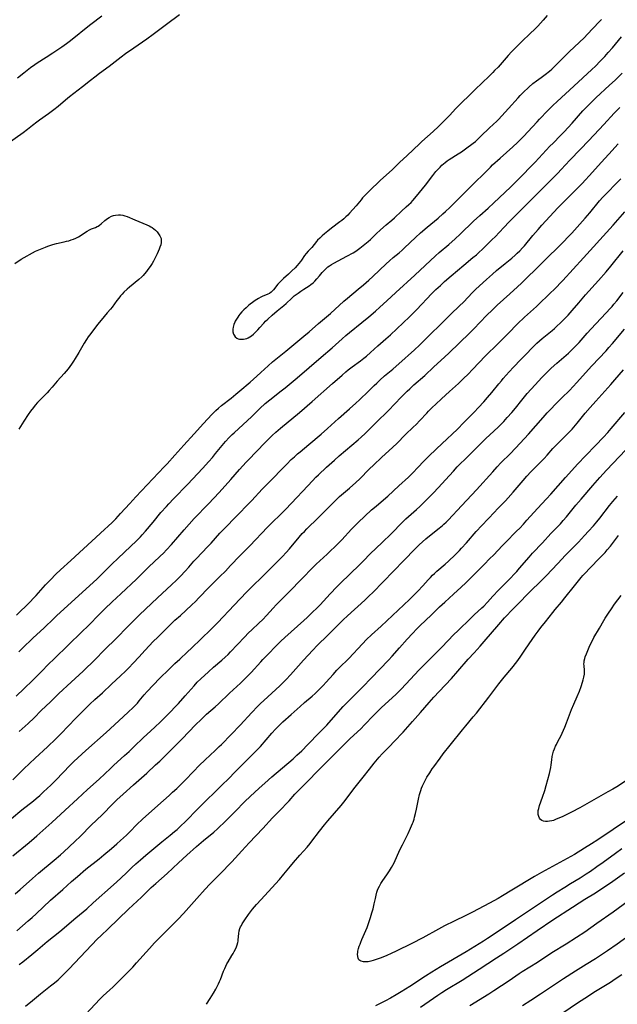
# Model space of a CAD drawing. Units: inches. Extents: x 2112582 to 2117909, y 229032 to 234521.
# Drawn here: x 2115959 to 2116125, y 230685 to 230958 of the extents above; entities that cross this region are included whole.
import ezdxf

# ---------------------------------------------------------------- set-up
doc = ezdxf.new("R2010")
doc.units = ezdxf.units.IN
doc.header["$MEASUREMENT"] = 0
doc.layers.add('c_10_T13S_R20E', color=229, linetype='Continuous')

msp = doc.modelspace()

# ---------------------------------------------------------------- linework, layer by layer
at = {"layer": 'c_10_T13S_R20E'}
for points in [[(2116003.72, 230959.81, 816), (2116000.1, 230957.1, 816), (2115996.39, 230954.28, 816), (2115994.62, 230952.99, 816), (2115991.04, 230950.53, 816), (2115988.72, 230948.89, 816), (2115987.48, 230947.97, 816), (2115984.19, 230945.41, 816), (2115981.46, 230943.42, 816), (2115980.17, 230942.46, 816), (2115979.01, 230941.55, 816), (2115976.74, 230939.73, 816), (2115973.19, 230936.98, 816), (2115972.08, 230936.07, 816), (2115969.99, 230934.31, 816), (2115968.75, 230933.33, 816), (2115967.3, 230932.27, 816), (2115964.79, 230930.51, 816), (2115964.05, 230929.96, 816), (2115962.84, 230929.02, 816), (2115961.44, 230927.89, 816), (2115960.28, 230927, 816), (2115955.18, 230923.38, 816)], [(2115982.12, 230959.45, 818), (2115979.05, 230957.09, 818), (2115977.77, 230956.07, 818), (2115974.32, 230953.27, 818), (2115973.05, 230952.28, 818), (2115972.33, 230951.74, 818), (2115970.99, 230950.79, 818), (2115968.47, 230949.11, 818), (2115966.68, 230947.93, 818), (2115964.18, 230946.34, 818), (2115963.54, 230945.92, 818), (2115962.3, 230945.03, 818), (2115960.43, 230943.56, 818), (2115958.69, 230942.14, 818)], [(2116105.97, 230959.6, 814), (2116104.89, 230958.28, 814), (2116104.14, 230957.43, 814), (2116103.37, 230956.62, 814), (2116102.67, 230955.93, 814), (2116101.11, 230954.46, 814), (2116099.03, 230952.47, 814), (2116097.62, 230951.08, 814), (2116096.04, 230949.45, 814), (2116095.11, 230948.47, 814), (2116092.3, 230945.27, 814), (2116091.35, 230944.26, 814), (2116090.85, 230943.73, 814), (2116089.86, 230942.77, 814), (2116085.94, 230939.04, 814), (2116080.6, 230933.7, 814), (2116078.79, 230931.76, 814), (2116077.91, 230930.87, 814), (2116075.79, 230928.77, 814), (2116074.27, 230927.31, 814), (2116072.73, 230925.91, 814), (2116071.11, 230924.52, 814), (2116070.45, 230923.92, 814), (2116067, 230920.65, 814), (2116064.88, 230918.69, 814), (2116063.34, 230917.18, 814), (2116062.84, 230916.71, 814), (2116059.61, 230913.83, 814), (2116056.47, 230910.78, 814), (2116055.65, 230909.95, 814), (2116054.65, 230908.9, 814), (2116054.2, 230908.38, 814), (2116052.83, 230906.7, 814), (2116051.92, 230905.64, 814), (2116051, 230904.61, 814), (2116050.53, 230904.1, 814), (2116050, 230903.57, 814), (2116049.43, 230903.07, 814), (2116048.9, 230902.63, 814), (2116048.36, 230902.21, 814), (2116045.96, 230900.43, 814), (2116044.94, 230899.64, 814), (2116044.02, 230898.85, 814), (2116043.41, 230898.3, 814), (2116042.75, 230897.69, 814), (2116042.12, 230897.08, 814), (2116041.79, 230896.71, 814), (2116040.49, 230895.07, 814), (2116039.52, 230894.05, 814), (2116038.94, 230893.4, 814), (2116038.5, 230892.82, 814), (2116037.65, 230891.58, 814), (2116037.38, 230891.22, 814), (2116036.91, 230890.62, 814), (2116036.41, 230890.03, 814), (2116035.87, 230889.46, 814), (2116034.98, 230888.56, 814), (2116034.04, 230887.69, 814), (2116032.67, 230886.46, 814), (2116031.96, 230885.78, 814), (2116031.51, 230885.32, 814), (2116031.09, 230884.84, 814), (2116029.9, 230883.32, 814), (2116029.53, 230882.91, 814), (2116029.26, 230882.66, 814), (2116028.79, 230882.32, 814), (2116028.29, 230882.06, 814), (2116026.76, 230881.48, 814), (2116026.36, 230881.3, 814), (2116025.68, 230880.94, 814), (2116024.78, 230880.36, 814), (2116024.04, 230879.83, 814), (2116023.36, 230879.29, 814), (2116022.92, 230878.92, 814), (2116022.26, 230878.33, 814), (2116021.62, 230877.71, 814), (2116021.07, 230877.16, 814), (2116020.55, 230876.58, 814), (2116020.2, 230876.14, 814), (2116019.91, 230875.74, 814), (2116019.56, 230875.18, 814), (2116019.25, 230874.6, 814), (2116019.13, 230874.34, 814), (2116018.85, 230873.64, 814), (2116018.66, 230872.94, 814), (2116018.59, 230872.37, 814), (2116018.6, 230871.66, 814), (2116018.75, 230871.01, 814), (2116018.89, 230870.71, 814), (2116019.24, 230870.24, 814), (2116019.71, 230869.89, 814), (2116020.06, 230869.73, 814), (2116020.43, 230869.63, 814), (2116021.12, 230869.57, 814), (2116021.54, 230869.6, 814), (2116021.98, 230869.67, 814), (2116022.41, 230869.79, 814), (2116022.84, 230869.96, 814), (2116023.31, 230870.22, 814), (2116023.77, 230870.54, 814), (2116024.3, 230870.98, 814), (2116024.95, 230871.61, 814), (2116025.52, 230872.19, 814), (2116026.08, 230872.79, 814), (2116027.16, 230874.04, 814), (2116027.69, 230874.62, 814), (2116028.25, 230875.15, 814), (2116029.54, 230876.26, 814), (2116030.91, 230877.47, 814), (2116032.71, 230878.93, 814), (2116033.37, 230879.51, 814), (2116034.96, 230881.02, 814), (2116035.66, 230881.62, 814), (2116036.69, 230882.41, 814), (2116037.46, 230882.93, 814), (2116038.28, 230883.45, 814), (2116039.79, 230884.44, 814), (2116040.28, 230884.78, 814), (2116040.86, 230885.23, 814), (2116041.08, 230885.43, 814), (2116041.38, 230885.71, 814), (2116041.95, 230886.36, 814), (2116042.62, 230887.23, 814), (2116042.99, 230887.68, 814), (2116043.37, 230888.12, 814), (2116043.93, 230888.71, 814), (2116044.58, 230889.32, 814), (2116044.99, 230889.67, 814), (2116045.43, 230890, 814), (2116046, 230890.37, 814), (2116046.6, 230890.71, 814), (2116050.24, 230892.64, 814), (2116052, 230893.63, 814), (2116052.74, 230894.07, 814), (2116053.13, 230894.32, 814), (2116053.89, 230894.86, 814), (2116054.35, 230895.23, 814), (2116055.72, 230896.34, 814), (2116056.23, 230896.78, 814), (2116056.84, 230897.34, 814), (2116058.39, 230898.84, 814), (2116059.61, 230899.96, 814), (2116061.17, 230901.35, 814), (2116062.8, 230902.72, 814), (2116063.55, 230903.37, 814), (2116065.46, 230905.14, 814), (2116066.8, 230906.35, 814), (2116067.53, 230907.03, 814), (2116068.14, 230907.64, 814), (2116068.58, 230908.12, 814), (2116069.64, 230909.33, 814), (2116071.33, 230911.38, 814), (2116072.13, 230912.39, 814), (2116074.2, 230915.14, 814), (2116075.05, 230916.21, 814), (2116075.65, 230916.9, 814), (2116076.18, 230917.45, 814), (2116076.72, 230917.98, 814), (2116077.13, 230918.36, 814), (2116077.56, 230918.72, 814), (2116078.15, 230919.17, 814), (2116078.75, 230919.59, 814), (2116081.26, 230921.13, 814), (2116082.14, 230921.71, 814), (2116083.27, 230922.49, 814), (2116085.43, 230924.1, 814), (2116086.02, 230924.59, 814), (2116086.57, 230925.1, 814), (2116087.56, 230926.07, 814), (2116089.97, 230928.38, 814), (2116091.94, 230930.2, 814), (2116092.42, 230930.68, 814), (2116095.23, 230933.69, 814), (2116097.88, 230936.72, 814), (2116098.5, 230937.38, 814), (2116099.33, 230938.22, 814), (2116100.88, 230939.68, 814), (2116102, 230940.64, 814), (2116103.03, 230941.44, 814), (2116104.31, 230942.37, 814), (2116105.4, 230943.2, 814), (2116106.58, 230944.15, 814), (2116107.22, 230944.68, 814), (2116108.03, 230945.41, 814), (2116112.11, 230949.47, 814), (2116116.3, 230953.5, 814), (2116117.07, 230954.27, 814), (2116120.45, 230957.8, 814), (2116121.1, 230958.46, 814)], [(2115958.44, 230792.87, 816), (2115962.08, 230796.48, 816), (2115963.26, 230797.67, 816), (2115963.85, 230798.3, 816), (2115965.86, 230800.58, 816), (2115966.5, 230801.28, 816), (2115967.86, 230802.71, 816), (2115969.36, 230804.21, 816), (2115970.64, 230805.41, 816), (2115973.53, 230808.08, 816), (2115982.92, 230816.65, 816), (2115983.89, 230817.56, 816), (2115984.97, 230818.61, 816), (2115986, 230819.66, 816), (2115987.35, 230821.09, 816), (2115989.89, 230823.93, 816), (2115991.59, 230825.76, 816), (2115999.5, 230834.06, 816), (2116000.31, 230834.95, 816), (2116002.44, 230837.36, 816), (2116004.91, 230840.12, 816), (2116007.82, 230843.27, 816), (2116010.38, 230846.14, 816), (2116012.73, 230848.64, 816), (2116013.83, 230849.74, 816), (2116014.57, 230850.43, 816), (2116015.42, 230851.14, 816), (2116018.08, 230853.23, 816), (2116019.38, 230854.28, 816), (2116020.5, 230855.21, 816), (2116023.39, 230857.66, 816), (2116025.27, 230859.31, 816), (2116026.35, 230860.31, 816), (2116028.36, 230862.21, 816), (2116029.57, 230863.29, 816), (2116030.49, 230864.04, 816), (2116032.34, 230865.47, 816), (2116033.34, 230866.26, 816), (2116038.35, 230870.43, 816), (2116039.78, 230871.65, 816), (2116042.42, 230873.98, 816), (2116045.68, 230876.77, 816), (2116049.44, 230880.13, 816), (2116050.45, 230880.99, 816), (2116053.39, 230883.45, 816), (2116054.88, 230884.72, 816), (2116056.35, 230886.01, 816), (2116057.51, 230887.06, 816), (2116061.16, 230890.5, 816), (2116062.14, 230891.4, 816), (2116063.18, 230892.29, 816), (2116064.81, 230893.63, 816), (2116065.62, 230894.33, 816), (2116066.31, 230894.96, 816), (2116069.35, 230897.82, 816), (2116070.78, 230899.13, 816), (2116072.56, 230900.69, 816), (2116075.65, 230903.26, 816), (2116076.95, 230904.41, 816), (2116077.73, 230905.12, 816), (2116078.88, 230906.21, 816), (2116081.97, 230909.22, 816), (2116083.34, 230910.61, 816), (2116085.18, 230912.5, 816), (2116086.04, 230913.34, 816), (2116088.15, 230915.35, 816), (2116090.18, 230917.41, 816), (2116090.8, 230918.03, 816), (2116092.86, 230919.94, 816), (2116096.45, 230923.12, 816), (2116097.69, 230924.27, 816), (2116098.34, 230924.9, 816), (2116099.5, 230926.08, 816), (2116100.59, 230927.22, 816), (2116103.19, 230930.07, 816), (2116103.82, 230930.76, 816), (2116106.14, 230933.16, 816), (2116107.51, 230934.54, 816), (2116108.73, 230935.7, 816), (2116113.41, 230939.98, 816), (2116118.34, 230944.55, 816), (2116119.38, 230945.53, 816), (2116120.72, 230946.85, 816), (2116122.02, 230948.23, 816), (2116122.97, 230949.28, 816), (2116124.09, 230950.59, 816), (2116126.66, 230953.66, 816)], [(2115959.07, 230782.66, 818), (2115960.03, 230783.55, 818), (2115963.07, 230786.5, 818), (2115965.98, 230789.23, 818), (2115968.85, 230792.04, 818), (2115969.5, 230792.65, 818), (2115977.76, 230800.19, 818), (2115980.75, 230802.88, 818), (2115981.75, 230803.83, 818), (2115984.74, 230806.83, 818), (2115986.85, 230808.9, 818), (2115988.12, 230810.11, 818), (2115990.39, 230812.22, 818), (2115991.48, 230813.27, 818), (2115992.85, 230814.66, 818), (2115993.31, 230815.15, 818), (2115994.25, 230816.2, 818), (2115996.37, 230818.69, 818), (2115998.59, 230821.37, 818), (2116000.11, 230823.09, 818), (2116000.77, 230823.81, 818), (2116002.06, 230825.17, 818), (2116006.01, 230829.24, 818), (2116010.11, 230833.6, 818), (2116011.92, 230835.6, 818), (2116012.91, 230836.73, 818), (2116013.78, 230837.76, 818), (2116015.59, 230840.04, 818), (2116016.49, 230841.1, 818), (2116017.55, 230842.26, 818), (2116018.34, 230843.05, 818), (2116018.91, 230843.58, 818), (2116022.6, 230846.98, 818), (2116023.73, 230848.04, 818), (2116026.07, 230850.31, 818), (2116027.59, 230851.69, 818), (2116028.83, 230852.73, 818), (2116032.03, 230855.22, 818), (2116033.12, 230856.1, 818), (2116036.42, 230858.8, 818), (2116043.16, 230864.57, 818), (2116046.15, 230867.18, 818), (2116048.93, 230869.64, 818), (2116050, 230870.57, 818), (2116051.04, 230871.44, 818), (2116054.45, 230874.23, 818), (2116056.39, 230875.83, 818), (2116058.19, 230877.38, 818), (2116059.4, 230878.45, 818), (2116061.35, 230880.23, 818), (2116063.89, 230882.61, 818), (2116069.16, 230887.41, 818), (2116074.92, 230892.76, 818), (2116075.92, 230893.65, 818), (2116078.62, 230895.96, 818), (2116080.35, 230897.49, 818), (2116081.77, 230898.81, 818), (2116085.52, 230902.43, 818), (2116087.2, 230903.97, 818), (2116089.54, 230906.04, 818), (2116091.1, 230907.48, 818), (2116095.75, 230911.83, 818), (2116096.72, 230912.77, 818), (2116097.82, 230913.86, 818), (2116102.61, 230918.81, 818), (2116106.73, 230923.23, 818), (2116107.6, 230924.13, 818), (2116109.69, 230926.22, 818), (2116110.67, 230927.23, 818), (2116112.88, 230929.64, 818), (2116115.91, 230933.05, 818), (2116117.08, 230934.28, 818), (2116118.27, 230935.49, 818), (2116119.53, 230936.72, 818), (2116123.34, 230940.18, 818), (2116124.87, 230941.61, 818), (2116126.86, 230943.58, 818)], [(2115958.28, 230770.3, 820), (2115960.51, 230772.48, 820), (2115962.86, 230774.72, 820), (2115963.87, 230775.71, 820), (2115965.34, 230777.18, 820), (2115967.34, 230779.24, 820), (2115968.84, 230780.73, 820), (2115972.91, 230784.59, 820), (2115976.48, 230788.09, 820), (2115978.4, 230790, 820), (2115981.46, 230793.09, 820), (2115983.01, 230794.62, 820), (2115985, 230796.52, 820), (2115987.38, 230798.73, 820), (2115991.74, 230802.84, 820), (2115995.42, 230806.45, 820), (2115996.48, 230807.46, 820), (2115998.39, 230809.24, 820), (2115999.28, 230810.09, 820), (2116000.14, 230810.98, 820), (2116001.47, 230812.45, 820), (2116005, 230816.58, 820), (2116006.41, 230818.17, 820), (2116007.85, 230819.72, 820), (2116011.83, 230823.84, 820), (2116014.78, 230826.98, 820), (2116018.02, 230830.55, 820), (2116020.46, 230833.37, 820), (2116022.23, 230835.35, 820), (2116023.44, 230836.63, 820), (2116024.55, 230837.79, 820), (2116028.13, 230841.45, 820), (2116029.52, 230842.82, 820), (2116030.48, 230843.7, 820), (2116031.81, 230844.84, 820), (2116037.14, 230849.24, 820), (2116040.65, 230852.22, 820), (2116046.31, 230857.26, 820), (2116048.97, 230859.6, 820), (2116050, 230860.48, 820), (2116050.66, 230861.02, 820), (2116051.74, 230861.86, 820), (2116054.02, 230863.57, 820), (2116055, 230864.32, 820), (2116055.7, 230864.9, 820), (2116056.8, 230865.84, 820), (2116058.86, 230867.71, 820), (2116061.09, 230869.67, 820), (2116062.36, 230870.81, 820), (2116067.69, 230875.79, 820), (2116068.81, 230876.88, 820), (2116069.74, 230877.83, 820), (2116071.06, 230879.22, 820), (2116072.64, 230880.94, 820), (2116073.71, 230882.06, 820), (2116075.05, 230883.38, 820), (2116076.27, 230884.53, 820), (2116077.46, 230885.63, 820), (2116079.3, 230887.23, 820), (2116082.75, 230890.15, 820), (2116085.33, 230892.26, 820), (2116086.29, 230893.08, 820), (2116086.94, 230893.65, 820), (2116088.02, 230894.66, 820), (2116090.68, 230897.26, 820), (2116091.49, 230898.08, 820), (2116093.9, 230900.63, 820), (2116095.42, 230902.18, 820), (2116102.39, 230909.19, 820), (2116104.87, 230911.71, 820), (2116108.89, 230915.71, 820), (2116109.89, 230916.76, 820), (2116111.09, 230918.09, 820), (2116112.25, 230919.34, 820), (2116115.19, 230922.38, 820), (2116117.44, 230924.78, 820), (2116120.4, 230927.87, 820), (2116121.7, 230929.27, 820), (2116124.56, 230932.39, 820), (2116126.15, 230934.04, 820)], [(2115959.12, 230760.46, 822), (2115961.63, 230762.74, 822), (2115963.31, 230764.32, 822), (2115965.29, 230766.29, 822), (2115967.83, 230768.73, 822), (2115970.21, 230771.05, 822), (2115973.64, 230774.19, 822), (2115976.97, 230777.27, 822), (2115980.29, 230780.54, 822), (2115982.82, 230783.11, 822), (2115986.31, 230786.56, 822), (2115989.22, 230789.53, 822), (2115992.63, 230792.94, 822), (2115997.66, 230797.71, 822), (2116001.52, 230801.25, 822), (2116002.91, 230802.59, 822), (2116003.97, 230803.66, 822), (2116005.31, 230805.06, 822), (2116006.35, 230806.2, 822), (2116007.76, 230807.83, 822), (2116008.53, 230808.69, 822), (2116009.87, 230810.11, 822), (2116011.75, 230812.03, 822), (2116012.54, 230812.86, 822), (2116014.97, 230815.61, 822), (2116015.89, 230816.61, 822), (2116019.92, 230820.76, 822), (2116022.86, 230823.73, 822), (2116023.82, 230824.75, 822), (2116026.72, 230827.86, 822), (2116028.18, 230829.39, 822), (2116033.54, 230834.82, 822), (2116034.82, 230836.1, 822), (2116035.67, 230836.9, 822), (2116036.54, 230837.67, 822), (2116037.27, 230838.29, 822), (2116039.7, 230840.28, 822), (2116043.1, 230843.21, 822), (2116044.87, 230844.77, 822), (2116047.98, 230847.57, 822), (2116051.03, 230850.24, 822), (2116052.78, 230851.8, 822), (2116053.82, 230852.76, 822), (2116056.3, 230855.15, 822), (2116057.87, 230856.72, 822), (2116058.58, 230857.4, 822), (2116059.41, 230858.17, 822), (2116060.76, 230859.36, 822), (2116063.01, 230861.24, 822), (2116064.83, 230862.81, 822), (2116066.43, 230864.21, 822), (2116067.45, 230865.13, 822), (2116069, 230866.57, 822), (2116070.54, 230868.04, 822), (2116079.18, 230876.54, 822), (2116081.63, 230878.87, 822), (2116082.67, 230879.91, 822), (2116085.18, 230882.53, 822), (2116086.04, 230883.38, 822), (2116087.14, 230884.44, 822), (2116089.07, 230886.22, 822), (2116090.72, 230887.68, 822), (2116091.9, 230888.67, 822), (2116094.25, 230890.59, 822), (2116096.12, 230892.14, 822), (2116097.08, 230892.98, 822), (2116097.65, 230893.48, 822), (2116098.38, 230894.19, 822), (2116099.11, 230894.97, 822), (2116099.62, 230895.55, 822), (2116102.01, 230898.44, 822), (2116103.42, 230900.08, 822), (2116104.48, 230901.26, 822), (2116107.82, 230904.88, 822), (2116108.95, 230906.09, 822), (2116110.08, 230907.25, 822), (2116114.22, 230911.35, 822), (2116115.68, 230912.89, 822), (2116118.55, 230916.03, 822), (2116121.02, 230918.68, 822), (2116123.12, 230921.08, 822), (2116125.66, 230923.9, 822)], [(2115957.39, 230747.09, 824), (2115960.45, 230750.1, 824), (2115962, 230751.58, 824), (2115963.64, 230753.12, 824), (2115967.03, 230756.21, 824), (2115969.35, 230758.43, 824), (2115970.72, 230759.8, 824), (2115972.87, 230762.11, 824), (2115974.8, 230764.11, 824), (2115978.82, 230768.08, 824), (2115980.2, 230769.36, 824), (2115982.33, 230771.28, 824), (2115984.87, 230773.7, 824), (2115987.33, 230775.93, 824), (2115988.71, 230777.25, 824), (2115989.51, 230778.06, 824), (2115990.97, 230779.61, 824), (2115992.4, 230781.17, 824), (2115994.15, 230783.1, 824), (2115995.27, 230784.31, 824), (2115996.44, 230785.52, 824), (2115997.67, 230786.75, 824), (2116000.71, 230789.73, 824), (2116002.47, 230791.41, 824), (2116003.97, 230792.79, 824), (2116007.09, 230795.62, 824), (2116008.27, 230796.74, 824), (2116009.04, 230797.53, 824), (2116011.97, 230800.61, 824), (2116012.95, 230801.59, 824), (2116014.99, 230803.59, 824), (2116016.48, 230805.1, 824), (2116017.95, 230806.62, 824), (2116020.53, 230809.37, 824), (2116023.32, 230812.17, 824), (2116028.23, 230817.34, 824), (2116029.47, 230818.6, 824), (2116031.8, 230820.86, 824), (2116033.21, 230822.26, 824), (2116034.83, 230823.95, 824), (2116039.39, 230828.85, 824), (2116040.68, 230830.21, 824), (2116041.65, 230831.18, 824), (2116042.35, 230831.86, 824), (2116044.61, 230833.97, 824), (2116046.82, 230835.97, 824), (2116048.15, 230837.12, 824), (2116053.38, 230841.57, 824), (2116054.25, 230842.33, 824), (2116055.32, 230843.32, 824), (2116056.35, 230844.34, 824), (2116058.39, 230846.43, 824), (2116061.8, 230849.77, 824), (2116065.39, 230853.43, 824), (2116067.05, 230855.11, 824), (2116067.76, 230855.8, 824), (2116068.93, 230856.88, 824), (2116071.93, 230859.52, 824), (2116074.47, 230861.87, 824), (2116077.39, 230864.55, 824), (2116078.75, 230865.82, 824), (2116084.35, 230871.26, 824), (2116085.53, 230872.45, 824), (2116089.14, 230876.15, 824), (2116090.78, 230877.79, 824), (2116092.1, 230879.06, 824), (2116095.61, 230882.19, 824), (2116097.71, 230884.13, 824), (2116098.84, 230885.2, 824), (2116104.41, 230890.64, 824), (2116110.69, 230896.88, 824), (2116111.61, 230897.82, 824), (2116112.81, 230899.11, 824), (2116116.51, 230903.22, 824), (2116117.82, 230904.75, 824), (2116120.56, 230908.02, 824), (2116121.46, 230909.04, 824), (2116122.49, 230910.13, 824), (2116125.35, 230913.05, 824), (2116126.41, 230914.16, 824)], [(2115957.02, 230736.29, 826), (2115959.89, 230738.67, 826), (2115963.13, 230741.26, 826), (2115963.84, 230741.85, 826), (2115964.86, 230742.73, 826), (2115965.95, 230743.71, 826), (2115967.97, 230745.6, 826), (2115969.34, 230746.93, 826), (2115973.36, 230751.09, 826), (2115974.39, 230752.13, 826), (2115975.5, 230753.2, 826), (2115977.7, 230755.2, 826), (2115983.36, 230760.22, 826), (2115988.04, 230764.53, 826), (2115989.58, 230765.97, 826), (2115990.74, 230767.08, 826), (2115991.57, 230767.91, 826), (2115992.02, 230768.4, 826), (2115992.53, 230768.98, 826), (2115993.94, 230770.7, 826), (2115994.74, 230771.61, 826), (2115996.41, 230773.37, 826), (2115998.28, 230775.3, 826), (2116000.73, 230777.73, 826), (2116002.46, 230779.4, 826), (2116003.79, 230780.65, 826), (2116005.97, 230782.61, 826), (2116007.11, 230783.66, 826), (2116012.47, 230788.85, 826), (2116013.59, 230789.98, 826), (2116014.36, 230790.79, 826), (2116018.9, 230795.65, 826), (2116022.35, 230799.23, 826), (2116023.85, 230800.72, 826), (2116026.9, 230803.68, 826), (2116027.91, 230804.68, 826), (2116029.9, 230806.67, 826), (2116032.37, 230809.18, 826), (2116033.42, 230810.3, 826), (2116034.29, 230811.28, 826), (2116037.03, 230814.54, 826), (2116037.88, 230815.52, 826), (2116038.45, 230816.14, 826), (2116039.17, 230816.88, 826), (2116042.32, 230819.91, 826), (2116045.96, 230823.6, 826), (2116047.36, 230824.99, 826), (2116048.26, 230825.81, 826), (2116051.02, 230828.19, 826), (2116052.8, 230829.78, 826), (2116053.83, 230830.75, 826), (2116056.49, 230833.43, 826), (2116057.74, 230834.65, 826), (2116059.9, 230836.68, 826), (2116063.03, 230839.55, 826), (2116064.15, 230840.62, 826), (2116066.58, 230843.04, 826), (2116068.75, 230845.1, 826), (2116069.56, 230845.9, 826), (2116070.59, 230846.98, 826), (2116072.49, 230849.06, 826), (2116072.99, 230849.58, 826), (2116074, 230850.58, 826), (2116075.02, 230851.55, 826), (2116076.59, 230852.99, 826), (2116078.83, 230855.06, 826), (2116081.3, 230857.29, 826), (2116082.83, 230858.75, 826), (2116083.86, 230859.76, 826), (2116085.28, 230861.22, 826), (2116088.73, 230864.85, 826), (2116089.87, 230865.98, 826), (2116091.21, 230867.24, 826), (2116092.27, 230868.26, 826), (2116095.1, 230871.2, 826), (2116097.74, 230873.83, 826), (2116099.67, 230875.7, 826), (2116102.97, 230878.71, 826), (2116103.94, 230879.63, 826), (2116108.52, 230884.06, 826), (2116109.68, 230885.24, 826), (2116110.34, 230885.92, 826), (2116116.06, 230892.25, 826), (2116123.43, 230900.25, 826), (2116124.32, 230901.26, 826), (2116127.55, 230905.01, 826)], [(2115957.96, 230890.67, 816), (2115959.71, 230891.82, 816), (2115960.52, 230892.31, 816), (2115962.85, 230893.6, 816), (2115963.71, 230894.04, 816), (2115965.05, 230894.63, 816), (2115966.46, 230895.2, 816), (2115967.11, 230895.44, 816), (2115968.5, 230895.91, 816), (2115969.5, 230896.18, 816), (2115971.69, 230896.65, 816), (2115972.34, 230896.8, 816), (2115972.92, 230896.95, 816), (2115973.6, 230897.17, 816), (2115974.27, 230897.41, 816), (2115974.92, 230897.69, 816), (2115975.63, 230898.05, 816), (2115976.1, 230898.33, 816), (2115976.75, 230898.75, 816), (2115978.09, 230899.64, 816), (2115978.71, 230900, 816), (2115979.23, 230900.24, 816), (2115980.35, 230900.67, 816), (2115980.86, 230900.89, 816), (2115981.16, 230901.05, 816), (2115981.49, 230901.25, 816), (2115981.97, 230901.63, 816), (2115982.98, 230902.56, 816), (2115983.36, 230902.89, 816), (2115983.75, 230903.18, 816), (2115984.15, 230903.44, 816), (2115984.8, 230903.76, 816), (2115985.37, 230903.96, 816), (2115985.96, 230904.1, 816), (2115986.73, 230904.18, 816), (2115987.36, 230904.17, 816), (2115987.95, 230904.08, 816), (2115988.54, 230903.92, 816), (2115989.21, 230903.66, 816), (2115991.27, 230902.74, 816), (2115994.66, 230901.38, 816), (2115995.28, 230901.1, 816), (2115995.73, 230900.86, 816), (2115996.16, 230900.6, 816), (2115996.63, 230900.26, 816), (2115997.05, 230899.9, 816), (2115997.51, 230899.41, 816), (2115997.92, 230898.9, 816), (2115998.29, 230898.3, 816), (2115998.6, 230897.55, 816), (2115998.68, 230897.13, 816), (2115998.68, 230896.85, 816), (2115998.65, 230896.5, 816), (2115998.51, 230895.86, 816), (2115998.29, 230895.21, 816), (2115998.07, 230894.64, 816), (2115997.48, 230893.3, 816), (2115996.85, 230891.99, 816), (2115996.48, 230891.3, 816), (2115996.09, 230890.63, 816), (2115995.72, 230890.03, 816), (2115995.33, 230889.44, 816), (2115994.96, 230888.93, 816), (2115994.58, 230888.43, 816), (2115994, 230887.74, 816), (2115993.62, 230887.34, 816), (2115993.22, 230886.94, 816), (2115992.42, 230886.22, 816), (2115989.84, 230884.05, 816), (2115989.17, 230883.47, 816), (2115988.27, 230882.62, 816), (2115987.79, 230882.12, 816), (2115987.36, 230881.63, 816), (2115986.83, 230880.98, 816), (2115986.32, 230880.32, 816), (2115985.01, 230878.53, 816), (2115984.57, 230877.98, 816), (2115983.65, 230876.89, 816), (2115981.91, 230874.92, 816), (2115980.92, 230873.69, 816), (2115979.06, 230871.2, 816), (2115978.37, 230870.25, 816), (2115977.85, 230869.51, 816), (2115977.19, 230868.47, 816), (2115975.71, 230865.92, 816), (2115974.7, 230864.22, 816), (2115974.25, 230863.49, 816), (2115973.7, 230862.65, 816), (2115973.24, 230862, 816), (2115972.77, 230861.36, 816), (2115972.2, 230860.65, 816), (2115971.67, 230860.05, 816), (2115969.74, 230857.93, 816), (2115968.3, 230856.22, 816), (2115967.51, 230855.32, 816), (2115966.9, 230854.66, 816), (2115964.82, 230852.57, 816), (2115964.24, 230851.95, 816), (2115963.64, 230851.26, 816), (2115963.12, 230850.61, 816), (2115962.32, 230849.55, 816), (2115961.7, 230848.68, 816), (2115960.46, 230846.82, 816), (2115959.03, 230844.55, 816)], [(2115957.43, 230725.93, 828), (2115961.93, 230729.62, 828), (2115963.33, 230730.79, 828), (2115964.11, 230731.47, 828), (2115968.28, 230735.22, 828), (2115971.92, 230738.65, 828), (2115975.36, 230741.77, 828), (2115978.18, 230744.38, 828), (2115981.38, 230747.21, 828), (2115984.52, 230750.25, 828), (2115985.47, 230751.13, 828), (2115988.46, 230753.79, 828), (2115989.75, 230754.97, 828), (2115991.07, 230756.23, 828), (2115993.73, 230758.84, 828), (2115994.62, 230759.67, 828), (2115996.88, 230761.71, 828), (2115998.41, 230763.17, 828), (2115999.39, 230764.13, 828), (2116001.41, 230766.17, 828), (2116002.37, 230767.15, 828), (2116003.42, 230768.24, 828), (2116005.34, 230770.37, 828), (2116007.79, 230773.24, 828), (2116008.66, 230774.18, 828), (2116009.69, 230775.17, 828), (2116011.82, 230777.12, 828), (2116013.22, 230778.34, 828), (2116015.52, 230780.3, 828), (2116016.45, 230781.13, 828), (2116017.26, 230781.92, 828), (2116017.95, 230782.62, 828), (2116021.78, 230786.72, 828), (2116022.92, 230787.89, 828), (2116023.81, 230788.75, 828), (2116025.83, 230790.62, 828), (2116026.91, 230791.66, 828), (2116027.96, 230792.76, 828), (2116029.79, 230794.81, 828), (2116030.61, 230795.68, 828), (2116034.23, 230799.34, 828), (2116037.77, 230802.96, 828), (2116040.83, 230806.14, 828), (2116041.75, 230807.04, 828), (2116044.75, 230809.83, 828), (2116047.82, 230812.75, 828), (2116048.85, 230813.8, 828), (2116051.59, 230816.75, 828), (2116052.2, 230817.38, 828), (2116053.45, 230818.63, 828), (2116055.24, 230820.33, 828), (2116057.14, 230822.09, 828), (2116058.38, 230823.18, 828), (2116060.44, 230824.91, 828), (2116061.63, 230825.95, 828), (2116064.75, 230828.82, 828), (2116067.41, 230831.25, 828), (2116068.84, 230832.64, 828), (2116069.86, 230833.69, 828), (2116071.89, 230835.84, 828), (2116073.18, 230837.13, 828), (2116076.87, 230840.69, 828), (2116077.95, 230841.7, 828), (2116079.77, 230843.34, 828), (2116080.88, 230844.42, 828), (2116082.99, 230846.59, 828), (2116085.69, 230849.29, 828), (2116086.89, 230850.58, 828), (2116088.36, 230852.21, 828), (2116089.33, 230853.33, 828), (2116090.54, 230854.79, 828), (2116092.49, 230857.18, 828), (2116093.22, 230858.05, 828), (2116093.76, 230858.66, 828), (2116095.42, 230860.48, 828), (2116096.62, 230861.77, 828), (2116098.65, 230863.93, 828), (2116100.12, 230865.46, 828), (2116101.77, 230867.14, 828), (2116103.11, 230868.45, 828), (2116103.82, 230869.11, 828), (2116104.55, 230869.74, 828), (2116107.34, 230872.01, 828), (2116108.01, 230872.58, 828), (2116108.78, 230873.27, 828), (2116109.57, 230874.01, 828), (2116110.36, 230874.77, 828), (2116111.07, 230875.5, 828), (2116111.8, 230876.27, 828), (2116112.95, 230877.57, 828), (2116114.73, 230879.71, 828), (2116116.64, 230881.93, 828), (2116120.26, 230885.94, 828), (2116122.38, 230888.36, 828), (2116123.67, 230889.89, 828), (2116127.11, 230894.13, 828)], [(2115958.01, 230715.33, 830), (2115959.39, 230716.53, 830), (2115962.87, 230719.63, 830), (2115964.51, 230721.06, 830), (2115968.87, 230724.73, 830), (2115970.62, 230726.23, 830), (2115971.54, 230727.04, 830), (2115974.66, 230729.92, 830), (2115976.19, 230731.38, 830), (2115979.17, 230734.41, 830), (2115982.21, 230737.36, 830), (2115985.19, 230740.38, 830), (2115986.3, 230741.46, 830), (2115988.06, 230743.09, 830), (2115990.92, 230745.62, 830), (2115994.62, 230748.95, 830), (2115997.1, 230751.2, 830), (2115998.27, 230752.28, 830), (2115999.82, 230753.79, 830), (2116002.02, 230756.07, 830), (2116004.43, 230758.49, 830), (2116008.22, 230762.36, 830), (2116009.73, 230763.84, 830), (2116011.28, 230765.28, 830), (2116013.62, 230767.35, 830), (2116014.59, 230768.22, 830), (2116017.68, 230771.11, 830), (2116020.69, 230773.89, 830), (2116021.65, 230774.82, 830), (2116022.77, 230775.95, 830), (2116023.66, 230776.9, 830), (2116026.32, 230779.88, 830), (2116026.94, 230780.55, 830), (2116028.44, 230782.11, 830), (2116030.47, 230784.14, 830), (2116031.95, 230785.59, 830), (2116033.02, 230786.59, 830), (2116038.35, 230791.37, 830), (2116039.27, 230792.23, 830), (2116040.85, 230793.75, 830), (2116041.84, 230794.73, 830), (2116042.84, 230795.76, 830), (2116045.6, 230798.77, 830), (2116047.48, 230800.73, 830), (2116048.52, 230801.76, 830), (2116053.74, 230806.83, 830), (2116054.69, 230807.78, 830), (2116056.9, 230810.04, 830), (2116058.25, 230811.33, 830), (2116060.28, 230813.23, 830), (2116062.36, 230815.24, 830), (2116063.39, 230816.27, 830), (2116064.94, 230817.88, 830), (2116066.06, 230819.01, 830), (2116066.71, 230819.62, 830), (2116069.61, 230822.22, 830), (2116070.52, 230823.06, 830), (2116072.04, 230824.54, 830), (2116073.55, 230826.03, 830), (2116074.36, 230826.85, 830), (2116075.68, 230828.25, 830), (2116078.78, 230831.7, 830), (2116079.9, 230832.93, 830), (2116080.98, 230834.07, 830), (2116083.98, 230837.1, 830), (2116086.77, 230839.81, 830), (2116088.9, 230841.94, 830), (2116090.03, 230843.03, 830), (2116092.31, 230845.14, 830), (2116092.88, 230845.7, 830), (2116093.88, 230846.73, 830), (2116094.85, 230847.77, 830), (2116096.14, 230849.24, 830), (2116097.13, 230850.43, 830), (2116098.93, 230852.66, 830), (2116100.44, 230854.45, 830), (2116102.65, 230856.92, 830), (2116104.47, 230858.9, 830), (2116106.08, 230860.54, 830), (2116107.08, 230861.5, 830), (2116108.66, 230862.91, 830), (2116111.88, 230865.7, 830), (2116112.57, 230866.32, 830), (2116113.42, 230867.15, 830), (2116114.25, 230868.02, 830), (2116114.87, 230868.71, 830), (2116117.06, 230871.24, 830), (2116118.17, 230872.49, 830), (2116119.48, 230873.89, 830), (2116122.37, 230876.87, 830), (2116123.48, 230878.08, 830), (2116124.01, 230878.68, 830), (2116124.53, 230879.29, 830), (2116125.34, 230880.28, 830), (2116127.14, 230882.59, 830)], [(2115958.48, 230705.09, 832), (2115961.65, 230707.81, 832), (2115962.78, 230708.8, 832), (2115963.86, 230709.79, 832), (2115967.9, 230713.62, 832), (2115971.26, 230716.59, 832), (2115973.75, 230718.82, 832), (2115975.34, 230720.22, 832), (2115977.72, 230722.19, 832), (2115981.37, 230725.09, 832), (2115982.72, 230726.19, 832), (2115984.83, 230727.97, 832), (2115986.27, 230729.22, 832), (2115987.36, 230730.2, 832), (2115988.97, 230731.71, 832), (2115989.93, 230732.64, 832), (2115991.9, 230734.6, 832), (2115993.47, 230736.09, 832), (2115997.68, 230739.89, 832), (2116000.86, 230742.71, 832), (2116001.83, 230743.6, 832), (2116002.99, 230744.67, 832), (2116003.96, 230745.61, 832), (2116005.34, 230747, 832), (2116007.59, 230749.37, 832), (2116009.19, 230751.01, 832), (2116010.87, 230752.62, 832), (2116013.65, 230755.19, 832), (2116014.8, 230756.3, 832), (2116015.42, 230756.92, 832), (2116018.07, 230759.7, 832), (2116020.61, 230762.28, 832), (2116023.88, 230765.79, 832), (2116025.44, 230767.43, 832), (2116026.29, 230768.28, 832), (2116027.16, 230769.11, 832), (2116031.63, 230773.23, 832), (2116032.72, 230774.3, 832), (2116033.35, 230774.95, 832), (2116034.6, 230776.29, 832), (2116036.81, 230778.77, 832), (2116038.23, 230780.34, 832), (2116040.82, 230783.11, 832), (2116042.05, 230784.37, 832), (2116045.02, 230787.3, 832), (2116047.42, 230789.72, 832), (2116049.25, 230791.51, 832), (2116050.46, 230792.65, 832), (2116055.24, 230797.04, 832), (2116056.48, 230798.21, 832), (2116057.45, 230799.16, 832), (2116066.12, 230808.06, 832), (2116069.3, 230811.32, 832), (2116070.39, 230812.4, 832), (2116071.31, 230813.25, 832), (2116072.24, 230814.05, 832), (2116075.56, 230816.73, 832), (2116076.75, 230817.72, 832), (2116077.24, 230818.15, 832), (2116077.86, 230818.72, 832), (2116078.45, 230819.3, 832), (2116082.25, 230823.33, 832), (2116086.34, 230827.71, 832), (2116090.85, 230832.73, 832), (2116092.08, 230834.08, 832), (2116093.12, 230835.17, 832), (2116095.78, 230837.84, 832), (2116098.41, 230840.65, 832), (2116100.75, 230843.21, 832), (2116104.85, 230847.82, 832), (2116106, 230849.08, 832), (2116109.26, 230852.54, 832), (2116110.09, 230853.4, 832), (2116112.04, 230855.27, 832), (2116113.27, 230856.49, 832), (2116114.15, 230857.44, 832), (2116118.42, 230862.16, 832), (2116122.35, 230866.38, 832), (2116123.13, 230867.24, 832), (2116124.14, 230868.43, 832), (2116127.44, 230872.39, 832)], [(2115959.14, 230695.71, 834), (2115960.13, 230696.46, 834), (2115962.64, 230698.45, 834), (2115964.33, 230699.84, 834), (2115966.98, 230702.08, 834), (2115970.44, 230704.89, 834), (2115974.89, 230708.68, 834), (2115977.95, 230711.23, 834), (2115979.77, 230712.81, 834), (2115985.39, 230717.83, 834), (2115987.33, 230719.63, 834), (2115989.17, 230721.41, 834), (2115990.47, 230722.65, 834), (2115991.62, 230723.71, 834), (2115992.85, 230724.81, 834), (2115994.41, 230726.15, 834), (2115997.13, 230728.44, 834), (2115998.78, 230729.79, 834), (2116001.14, 230731.68, 834), (2116002.34, 230732.66, 834), (2116003.04, 230733.26, 834), (2116004.24, 230734.32, 834), (2116005.25, 230735.27, 834), (2116005.8, 230735.82, 834), (2116008.49, 230738.62, 834), (2116009.71, 230739.86, 834), (2116015.09, 230745.18, 834), (2116017.83, 230747.84, 834), (2116018.78, 230748.79, 834), (2116020.51, 230750.57, 834), (2116024.75, 230754.82, 834), (2116026.21, 230756.35, 834), (2116029.44, 230760, 834), (2116030.45, 230761.12, 834), (2116031.3, 230762.01, 834), (2116032.49, 230763.15, 834), (2116034.8, 230765.24, 834), (2116037.24, 230767.48, 834), (2116038.52, 230768.59, 834), (2116040.6, 230770.32, 834), (2116041.49, 230771.1, 834), (2116042.38, 230771.95, 834), (2116043.69, 230773.3, 834), (2116044.53, 230774.22, 834), (2116046.45, 230776.39, 834), (2116047.52, 230777.54, 834), (2116048.14, 230778.18, 834), (2116050.79, 230780.84, 834), (2116054.66, 230784.91, 834), (2116055.76, 230786.04, 834), (2116057.1, 230787.33, 834), (2116059.83, 230789.82, 834), (2116067.68, 230797.16, 834), (2116068.82, 230798.27, 834), (2116070.03, 230799.54, 834), (2116071.35, 230800.97, 834), (2116072.89, 230802.68, 834), (2116073.48, 230803.32, 834), (2116074.09, 230803.95, 834), (2116074.61, 230804.44, 834), (2116075.26, 230805.04, 834), (2116077.59, 230807.02, 834), (2116078.54, 230807.88, 834), (2116080.39, 230809.65, 834), (2116081.55, 230810.82, 834), (2116082.13, 230811.44, 834), (2116083.56, 230813, 834), (2116086.22, 230816.07, 834), (2116087.79, 230817.79, 834), (2116091.28, 230821.49, 834), (2116092.17, 230822.4, 834), (2116094.35, 230824.6, 834), (2116095.13, 230825.43, 834), (2116096.53, 230827.05, 834), (2116099.27, 230830.32, 834), (2116100.27, 230831.45, 834), (2116101.44, 230832.67, 834), (2116104.33, 230835.55, 834), (2116105.16, 230836.4, 834), (2116106, 230837.32, 834), (2116107.57, 230839.16, 834), (2116108.29, 230839.95, 834), (2116109.45, 230841.14, 834), (2116111.63, 230843.28, 834), (2116112.87, 230844.59, 834), (2116114.26, 230846.21, 834), (2116116.52, 230848.97, 834), (2116117.95, 230850.63, 834), (2116119.46, 230852.34, 834), (2116123.63, 230856.94, 834), (2116124.79, 230858.25, 834), (2116127.17, 230861.09, 834)], [(2115960.95, 230684.08, 836), (2115962.88, 230685.73, 836), (2115965.06, 230687.53, 836), (2115967.88, 230689.75, 836), (2115968.96, 230690.62, 836), (2115969.96, 230691.47, 836), (2115970.57, 230692.02, 836), (2115971.85, 230693.25, 836), (2115972.98, 230694.41, 836), (2115979.36, 230701.2, 836), (2115980.85, 230702.73, 836), (2115981.92, 230703.77, 836), (2115983.93, 230705.65, 836), (2115989.55, 230711.1, 836), (2115993.13, 230714.45, 836), (2115995.87, 230717.07, 836), (2115997.14, 230718.24, 836), (2116000.29, 230721.05, 836), (2116003.41, 230723.97, 836), (2116005.77, 230726.13, 836), (2116008.47, 230728.54, 836), (2116010.39, 230730.18, 836), (2116013.26, 230732.54, 836), (2116014.29, 230733.42, 836), (2116014.78, 230733.87, 836), (2116016.17, 230735.2, 836), (2116019.18, 230738.22, 836), (2116021.92, 230741.03, 836), (2116023.42, 230742.44, 836), (2116025.87, 230744.71, 836), (2116027.44, 230746.14, 836), (2116029.44, 230747.89, 836), (2116032.39, 230750.39, 836), (2116035.32, 230752.91, 836), (2116036.4, 230753.9, 836), (2116037.71, 230755.16, 836), (2116039.43, 230756.87, 836), (2116042.53, 230760.09, 836), (2116044.68, 230762.29, 836), (2116045.92, 230763.65, 836), (2116049.24, 230767.43, 836), (2116050.16, 230768.41, 836), (2116053.04, 230771.24, 836), (2116054.68, 230772.89, 836), (2116057.02, 230775.28, 836), (2116061.87, 230780.32, 836), (2116062.86, 230781.43, 836), (2116064.86, 230783.73, 836), (2116067.04, 230786.16, 836), (2116068.49, 230787.76, 836), (2116069.73, 230789.05, 836), (2116070.63, 230789.95, 836), (2116073.69, 230792.88, 836), (2116076.06, 230795.13, 836), (2116077.48, 230796.45, 836), (2116079.92, 230798.66, 836), (2116082.08, 230800.64, 836), (2116083.37, 230801.83, 836), (2116084.58, 230803, 836), (2116085.78, 230804.21, 836), (2116088.5, 230807.03, 836), (2116089.97, 230808.49, 836), (2116091.1, 230809.64, 836), (2116093.44, 230812.14, 836), (2116094.36, 230813.09, 836), (2116097.48, 230816.2, 836), (2116098.34, 230817.08, 836), (2116099.39, 230818.18, 836), (2116100.32, 230819.22, 836), (2116103.23, 230822.52, 836), (2116105.74, 230825.22, 836), (2116106.95, 230826.53, 836), (2116111.05, 230831.16, 836), (2116112.81, 230833.1, 836), (2116114.43, 230834.81, 836), (2116116.76, 230837.23, 836), (2116119.38, 230840.04, 836), (2116121.61, 230842.34, 836), (2116122.84, 230843.68, 836), (2116123.79, 230844.78, 836), (2116127.53, 230849.22, 836)], [(2115977.67, 230681.89, 838), (2115981.59, 230686.09, 838), (2115982.49, 230686.98, 838), (2115984.33, 230688.65, 838), (2115985.16, 230689.42, 838), (2115989.69, 230693.88, 838), (2115990.74, 230694.98, 838), (2115991.81, 230696.16, 838), (2115995.39, 230700.19, 838), (2115996.82, 230701.76, 838), (2115997.72, 230702.67, 838), (2116002.37, 230707.28, 838), (2116003.37, 230708.3, 838), (2116004.86, 230709.92, 838), (2116008.55, 230714.09, 838), (2116010.88, 230716.63, 838), (2116012.18, 230718, 838), (2116015.86, 230721.72, 838), (2116017.37, 230723.29, 838), (2116018.3, 230724.29, 838), (2116021.06, 230727.32, 838), (2116023.08, 230729.5, 838), (2116026.91, 230733.55, 838), (2116029.56, 230736.47, 838), (2116030.32, 230737.26, 838), (2116032.3, 230739.22, 838), (2116033.3, 230740.27, 838), (2116034.2, 230741.24, 838), (2116035.81, 230743.06, 838), (2116036.72, 230744.03, 838), (2116039.12, 230746.45, 838), (2116042.49, 230749.81, 838), (2116045.7, 230753.08, 838), (2116049.16, 230756.55, 838), (2116051.12, 230758.46, 838), (2116054.21, 230761.37, 838), (2116055.1, 230762.26, 838), (2116057.81, 230765.07, 838), (2116058.66, 230765.92, 838), (2116059.82, 230767.04, 838), (2116060.96, 230768.1, 838), (2116063.89, 230770.78, 838), (2116064.45, 230771.31, 838), (2116065.3, 230772.15, 838), (2116066.79, 230773.71, 838), (2116070.32, 230777.51, 838), (2116072.85, 230780.13, 838), (2116076.64, 230783.94, 838), (2116080.04, 230787.44, 838), (2116081.08, 230788.49, 838), (2116084.7, 230792.04, 838), (2116085.64, 230792.92, 838), (2116087.78, 230794.86, 838), (2116088.32, 230795.38, 838), (2116089.33, 230796.43, 838), (2116090.87, 230798.11, 838), (2116092.47, 230799.82, 838), (2116093.11, 230800.48, 838), (2116095.74, 230803.13, 838), (2116096.8, 230804.23, 838), (2116097.54, 230805.02, 838), (2116098.31, 230805.87, 838), (2116100.92, 230808.94, 838), (2116101.92, 230810.06, 838), (2116104.64, 230812.92, 838), (2116107.02, 230815.53, 838), (2116108.99, 230817.58, 838), (2116109.64, 230818.27, 838), (2116110.42, 230819.13, 838), (2116111.36, 230820.22, 838), (2116113.98, 230823.42, 838), (2116115.43, 230825.14, 838), (2116118.65, 230828.92, 838), (2116120.58, 230831.13, 838), (2116122.45, 230833.15, 838), (2116127.87, 230838.78, 838)], [(2116011.26, 230684.64, 840), (2116012.3, 230686.24, 840), (2116013.18, 230687.7, 840), (2116013.82, 230688.85, 840), (2116014.2, 230689.56, 840), (2116014.58, 230690.34, 840), (2116014.85, 230690.95, 840), (2116015.11, 230691.57, 840), (2116015.99, 230693.81, 840), (2116016.33, 230694.62, 840), (2116016.62, 230695.26, 840), (2116016.94, 230695.88, 840), (2116017.26, 230696.46, 840), (2116018.32, 230698.19, 840), (2116018.63, 230698.74, 840), (2116018.93, 230699.28, 840), (2116019.28, 230700, 840), (2116019.54, 230700.59, 840), (2116019.76, 230701.19, 840), (2116019.93, 230701.79, 840), (2116020.01, 230702.16, 840), (2116020.07, 230702.59, 840), (2116020.21, 230704.35, 840), (2116020.33, 230705.06, 840), (2116020.53, 230705.7, 840), (2116020.72, 230706.14, 840), (2116020.94, 230706.58, 840), (2116021.16, 230706.98, 840), (2116021.93, 230708.17, 840), (2116022.96, 230709.61, 840), (2116024.07, 230711.07, 840), (2116025.16, 230712.38, 840), (2116026.42, 230713.8, 840), (2116030.44, 230718.14, 840), (2116031.51, 230719.33, 840), (2116032.77, 230720.81, 840), (2116034.62, 230723.08, 840), (2116035.45, 230724.07, 840), (2116037.22, 230726.13, 840), (2116039.19, 230728.36, 840), (2116040.04, 230729.36, 840), (2116040.55, 230730, 840), (2116042.65, 230732.76, 840), (2116044.06, 230734.53, 840), (2116044.97, 230735.61, 840), (2116048.66, 230739.9, 840), (2116049.82, 230741.32, 840), (2116052.22, 230744.54, 840), (2116054.76, 230747.77, 840), (2116056.52, 230750.04, 840), (2116057.86, 230751.7, 840), (2116059.25, 230753.34, 840), (2116060.11, 230754.28, 840), (2116061.26, 230755.5, 840), (2116064.3, 230758.57, 840), (2116065.13, 230759.45, 840), (2116065.95, 230760.35, 840), (2116068.49, 230763.24, 840), (2116070.77, 230765.79, 840), (2116073.12, 230768.57, 840), (2116074.45, 230770.06, 840), (2116075.9, 230771.64, 840), (2116079.32, 230775.25, 840), (2116081.14, 230777.25, 840), (2116084.01, 230780.6, 840), (2116085.62, 230782.4, 840), (2116087.34, 230784.27, 840), (2116088.42, 230785.48, 840), (2116092.48, 230790.24, 840), (2116094.14, 230792.09, 840), (2116096.63, 230794.71, 840), (2116097.73, 230795.85, 840), (2116101.08, 230799.21, 840), (2116104.39, 230802.49, 840), (2116105.66, 230803.77, 840), (2116108.93, 230807.21, 840), (2116111.07, 230809.51, 840), (2116114.63, 230813.16, 840), (2116116.39, 230815, 840), (2116117.5, 230816.19, 840), (2116118.85, 230817.7, 840), (2116119.77, 230818.79, 840), (2116120.62, 230819.86, 840), (2116123.3, 230823.32, 840), (2116124.24, 230824.49, 840), (2116125.5, 230825.97, 840)], [(2116129.73, 230736.85, 842), (2116124.27, 230733.27, 842), (2116120.04, 230730.39, 842), (2116118.33, 230729.26, 842), (2116116.38, 230728.04, 842), (2116113.54, 230726.33, 842), (2116109.44, 230724.09, 842), (2116104.42, 230721.27, 842), (2116102.44, 230720.13, 842), (2116096.14, 230716.39, 842), (2116093.55, 230714.78, 842), (2116092.32, 230714.05, 842), (2116091.18, 230713.41, 842), (2116089.97, 230712.75, 842), (2116085.24, 230710.27, 842), (2116083.37, 230709.32, 842), (2116080.1, 230707.75, 842), (2116077.44, 230706.42, 842), (2116075.76, 230705.54, 842), (2116071.36, 230703.16, 842), (2116068.33, 230701.57, 842), (2116063.94, 230699.41, 842), (2116062.57, 230698.76, 842), (2116061.38, 230698.24, 842), (2116059.8, 230697.59, 842), (2116058.7, 230697.19, 842), (2116057.57, 230696.81, 842), (2116056.96, 230696.64, 842), (2116056.22, 230696.47, 842), (2116055.52, 230696.4, 842), (2116054.88, 230696.41, 842), (2116054.2, 230696.59, 842), (2116053.86, 230696.79, 842), (2116053.64, 230697.03, 842), (2116053.42, 230697.42, 842), (2116053.29, 230697.96, 842), (2116053.26, 230698.55, 842), (2116053.3, 230699.07, 842), (2116053.36, 230699.43, 842), (2116053.55, 230700.2, 842), (2116053.73, 230700.78, 842), (2116053.94, 230701.38, 842), (2116054.14, 230701.9, 842), (2116054.47, 230702.66, 842), (2116055.57, 230705.15, 842), (2116055.9, 230705.97, 842), (2116056.32, 230707.14, 842), (2116056.85, 230708.75, 842), (2116057.25, 230710.1, 842), (2116057.55, 230711.2, 842), (2116057.86, 230712.54, 842), (2116058.19, 230714.06, 842), (2116058.41, 230714.99, 842), (2116058.63, 230715.79, 842), (2116058.8, 230716.34, 842), (2116059.01, 230716.87, 842), (2116059.33, 230717.52, 842), (2116059.75, 230718.25, 842), (2116060.07, 230718.74, 842), (2116061.59, 230720.94, 842), (2116062.15, 230721.76, 842), (2116062.71, 230722.68, 842), (2116063.08, 230723.36, 842), (2116063.38, 230723.95, 842), (2116064.36, 230726.13, 842), (2116065.13, 230727.79, 842), (2116065.7, 230728.95, 842), (2116066.66, 230730.84, 842), (2116067.28, 230732.13, 842), (2116067.95, 230733.57, 842), (2116068.51, 230734.87, 842), (2116068.68, 230735.32, 842), (2116068.94, 230736.11, 842), (2116069.1, 230736.65, 842), (2116069.37, 230737.7, 842), (2116069.63, 230738.9, 842), (2116070.19, 230741.72, 842), (2116070.48, 230742.95, 842), (2116070.8, 230744.05, 842), (2116071.03, 230744.71, 842), (2116071.31, 230745.42, 842), (2116071.63, 230746.11, 842), (2116072.11, 230747.06, 842), (2116072.55, 230747.82, 842), (2116073.3, 230749.03, 842), (2116074.01, 230750.11, 842), (2116074.42, 230750.7, 842), (2116076.2, 230753.11, 842), (2116077.08, 230754.25, 842), (2116079.03, 230756.68, 842), (2116082.4, 230760.94, 842), (2116083.32, 230762.07, 842), (2116085.43, 230764.53, 842), (2116086.28, 230765.57, 842), (2116089.74, 230770.08, 842), (2116092.48, 230773.71, 842), (2116093.23, 230774.67, 842), (2116093.99, 230775.6, 842), (2116096.1, 230778.09, 842), (2116097.55, 230779.88, 842), (2116098, 230780.48, 842), (2116098.49, 230781.18, 842), (2116099.71, 230783.08, 842), (2116100.93, 230784.88, 842), (2116102.65, 230787.31, 842), (2116103.42, 230788.37, 842), (2116104.21, 230789.38, 842), (2116105.53, 230791.02, 842), (2116107.54, 230793.59, 842), (2116108.19, 230794.4, 842), (2116109.94, 230796.46, 842), (2116110.91, 230797.64, 842), (2116113.58, 230800.97, 842), (2116115.39, 230803.29, 842), (2116115.91, 230803.91, 842), (2116116.59, 230804.66, 842), (2116117.75, 230805.85, 842), (2116120.73, 230808.84, 842), (2116121.66, 230809.81, 842), (2116122.11, 230810.31, 842), (2116122.69, 230810.98, 842), (2116123.53, 230812.02, 842), (2116125.8, 230814.98, 842)], [(2116128.32, 230747.01, 844), (2116125.35, 230745.15, 844), (2116124.26, 230744.5, 844), (2116122.87, 230743.69, 844), (2116115.06, 230739.3, 844), (2116112.72, 230738.03, 844), (2116111.07, 230737.2, 844), (2116110.17, 230736.77, 844), (2116108.97, 230736.26, 844), (2116108.32, 230736.01, 844), (2116107.68, 230735.79, 844), (2116107.23, 230735.67, 844), (2116106.58, 230735.53, 844), (2116106.04, 230735.47, 844), (2116105.52, 230735.47, 844), (2116104.93, 230735.56, 844), (2116104.5, 230735.72, 844), (2116104.14, 230735.99, 844), (2116103.83, 230736.37, 844), (2116103.61, 230736.84, 844), (2116103.47, 230737.43, 844), (2116103.45, 230738.01, 844), (2116103.5, 230738.54, 844), (2116103.63, 230739.09, 844), (2116103.86, 230739.89, 844), (2116104.7, 230742.27, 844), (2116105.27, 230744.06, 844), (2116105.68, 230745.49, 844), (2116106.61, 230748.83, 844), (2116106.82, 230749.62, 844), (2116106.99, 230750.48, 844), (2116107.08, 230751.25, 844), (2116107.23, 230752.58, 844), (2116107.39, 230753.54, 844), (2116107.56, 230754.27, 844), (2116107.77, 230754.99, 844), (2116108.02, 230755.72, 844), (2116108.31, 230756.45, 844), (2116108.52, 230756.9, 844), (2116108.92, 230757.69, 844), (2116109.81, 230759.36, 844), (2116110.13, 230760.03, 844), (2116110.86, 230761.7, 844), (2116111.33, 230762.87, 844), (2116112.18, 230765.13, 844), (2116112.77, 230766.63, 844), (2116113.4, 230768.13, 844), (2116114.33, 230770.24, 844), (2116114.96, 230771.75, 844), (2116115.44, 230773.01, 844), (2116115.83, 230774.17, 844), (2116116.01, 230774.83, 844), (2116116.19, 230775.65, 844), (2116116.31, 230776.46, 844), (2116116.34, 230776.98, 844), (2116116.33, 230777.54, 844), (2116116.23, 230778.75, 844), (2116116.2, 230779.27, 844), (2116116.21, 230779.69, 844), (2116116.25, 230780.11, 844), (2116116.41, 230780.84, 844), (2116116.54, 230781.27, 844), (2116116.88, 230782.13, 844), (2116117.67, 230783.99, 844), (2116118.3, 230785.37, 844), (2116118.63, 230786.03, 844), (2116118.97, 230786.65, 844), (2116120.51, 230789.24, 844), (2116121.73, 230791.37, 844), (2116122.13, 230792.05, 844), (2116122.99, 230793.38, 844), (2116123.81, 230794.59, 844), (2116124.71, 230795.86, 844), (2116126.52, 230798.29, 844)], [(2116126.72, 230727.83, 840), (2116124.96, 230726.6, 840), (2116121.51, 230724.07, 840), (2116119.77, 230722.82, 840), (2116117.99, 230721.59, 840), (2116116.83, 230720.82, 840), (2116115.15, 230719.75, 840), (2116112.42, 230718.12, 840), (2116110.83, 230717.15, 840), (2116108.73, 230715.83, 840), (2116107.46, 230715.01, 840), (2116104.38, 230712.94, 840), (2116097.14, 230708.14, 840), (2116091.23, 230704.15, 840), (2116089.38, 230702.93, 840), (2116088.22, 230702.19, 840), (2116085.82, 230700.69, 840), (2116083.44, 230699.24, 840), (2116076.29, 230695.03, 840), (2116073.93, 230693.61, 840), (2116072.1, 230692.45, 840), (2116067.81, 230689.61, 840), (2116065.37, 230688.08, 840), (2116063.96, 230687.23, 840), (2116062.37, 230686.34, 840), (2116060.98, 230685.6, 840), (2116058.2, 230684.17, 840)], [(2116127.44, 230721.12, 838), (2116123.55, 230718.36, 838), (2116121.12, 230716.7, 838), (2116119.36, 230715.56, 838), (2116116.46, 230713.78, 838), (2116114.82, 230712.75, 838), (2116113, 230711.57, 838), (2116107.56, 230708, 838), (2116103.22, 230705.11, 838), (2116097.79, 230701.36, 838), (2116093.89, 230698.74, 838), (2116091.92, 230697.44, 838), (2116087.1, 230694.34, 838), (2116082.3, 230691.3, 838), (2116078.01, 230688.69, 838), (2116076.69, 230687.85, 838), (2116075.53, 230687.08, 838), (2116070.71, 230683.76, 838)], [(2116128.48, 230713.3, 836), (2116124.28, 230710.23, 836), (2116119.81, 230707.06, 836), (2116116.41, 230704.74, 836), (2116114.14, 230703.24, 836), (2116111.22, 230701.36, 836), (2116107.29, 230698.92, 836), (2116103.24, 230696.27, 836), (2116099.03, 230693.64, 836), (2116098.15, 230693.07, 836), (2116095.37, 230691.2, 836), (2116091.18, 230688.42, 836), (2116089.71, 230687.48, 836), (2116084.5, 230684.23, 836)], [(2116129.38, 230704.2, 834), (2116125.4, 230701.37, 834), (2116122.7, 230699.49, 834), (2116121.11, 230698.43, 834), (2116119.38, 230697.32, 834), (2116116.82, 230695.73, 834), (2116113.85, 230693.83, 834), (2116110.46, 230691.71, 834), (2116106.64, 230689.16, 834), (2116104.08, 230687.47, 834), (2116101.38, 230685.65, 834), (2116099.13, 230684.2, 834)], [(2116126.68, 230692.81, 832), (2116124.87, 230691.6, 832), (2116123.54, 230690.72, 832), (2116119.44, 230688.17, 832), (2116116.43, 230686.24, 832), (2116114.43, 230684.92, 832), (2116107.98, 230680.61, 832)]]:
    msp.add_polyline3d(points, dxfattribs=at)

doc.saveas('drawing.dxf')
